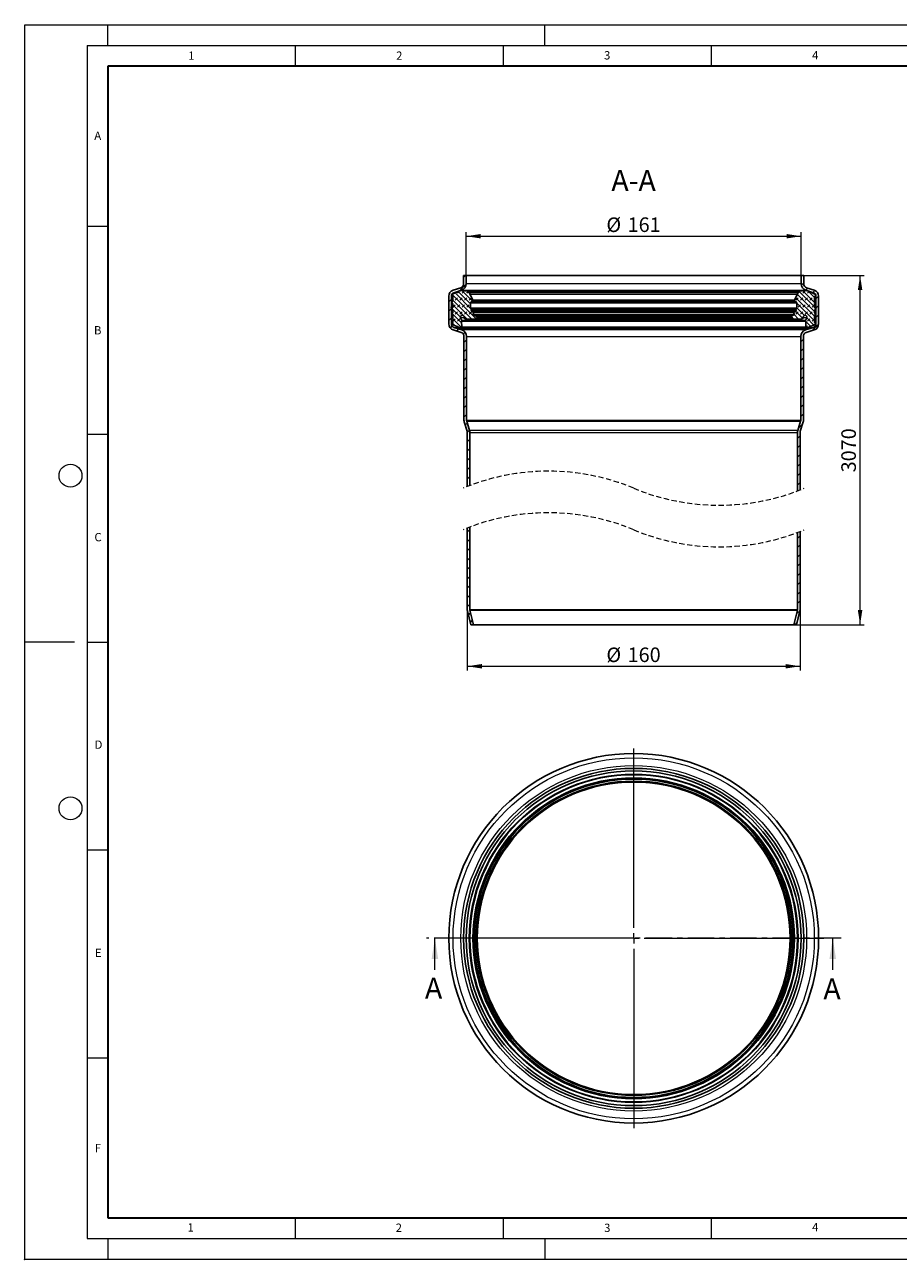
# Model space of a CAD drawing. Units: millimetres. Extents: x 0 to 420, y 0 to 500.
# Drawn here: x 0 to 210, y 0 to 297 of the extents above; entities that cross this region are included whole.
import ezdxf

# ---------------------------------------------------------------- set-up
doc = ezdxf.new("R2010")
doc.units = ezdxf.units.MM
doc.header["$PDSIZE"] = -1
doc.linetypes.add('CENTER', pattern=[10.16, 6.35, -1.27, 1.27, -1.27])
doc.linetypes.add('HIDDEN', pattern=[1.905, 1.27, -0.635])
doc.styles.add('SLDTEXTSTYLE0', font='TXT', dxfattribs={"width": 0.605})
doc.dimstyles.new('SLDDIMSTYLE0', dxfattribs={"dimtxt": 3.5, "dimasz": 3.5, "dimexe": 0, "dimexo": 0.0625, "dimgap": 0.875, "dimtad": 1, "dimlfac": 2, "dimrnd": 1e-09, "dimzin": 12, "dimdsep": 46, "dimtxsty": 'SLDTEXTSTYLE0', "dimsah": 1, "dimcen": 0.09, "dimadec": 0, "dimazin": 3, "dimtfac": 1, "dimtdec": 3, "dimtofl": 0, "dimtmove": 0, "dimatfit": 3, "dimfxl": 1, "dimfrac": 2, "dimtolj": 1, "dimtzin": 12, "dimarcsym": 0})

# ---------------------------------------------------------------- blocks, each defined once
blk = doc.blocks.new('SW_CENTERMARKSYMBOL_0')
at = {"color": 0, "linetype": 'Continuous', "lineweight": 18}
for p, q in [((0, 2.5), (0, 45.7)), ((-2.5, 0), (-45.7, 0)), ((0, 0), (-1.25, 0)), ((0, 0), (0, 1.25)), ((0, 0), (0, -1.25)), ((0, 0), (1.25, 0)), ((2.5, 0), (45.7, 0)), ((0, -2.5), (0, -45.7))]:
    blk.add_line(p, q, dxfattribs=at)
blk = doc.blocks.new('_D_3')
at = {"color": 7, "linetype": 'Continuous', "lineweight": 0}
for p, q in [((106.14, 236.76), (106.14, 247.11)), ((186.64, 236.76), (186.64, 247.11)), ((106.14, 246.11), (186.64, 246.11))]:
    blk.add_line(p, q, dxfattribs=at)
at = {"color": 7, "linetype": 'Continuous', "lineweight": 18}
for points in [[(106.14, 246.11), (109.64, 245.58), (109.64, 246.65)], [(186.64, 246.11), (183.14, 246.65), (183.14, 245.58)]]:
    blk.add_solid(points, dxfattribs=at)
at = {"color": 7, "linetype": 'Continuous', "lineweight": 18, "char_height": 3.5, "attachment_point": 1, "style": 'SLDTEXTSTYLE0'}
for s, insert in [('%%c', (139.83, 250.63)), ('161', (144.93, 250.64))]:
    blk.add_mtext(s, dxfattribs=dict(at, insert=insert))
blk = doc.blocks.new('_D_4')
at = {"color": 7, "linetype": 'Continuous', "lineweight": 0}
for p, q in [((106.39, 156.22), (106.39, 141.66)), ((186.39, 156.22), (186.39, 141.66)), ((106.39, 142.66), (186.39, 142.66))]:
    blk.add_line(p, q, dxfattribs=at)
at = {"color": 7, "linetype": 'Continuous', "lineweight": 18}
for points in [[(106.39, 142.66), (109.89, 142.12), (109.89, 143.2)], [(186.39, 142.66), (182.89, 143.2), (182.89, 142.12)]]:
    blk.add_solid(points, dxfattribs=at)
at = {"color": 7, "linetype": 'Continuous', "lineweight": 18, "char_height": 3.5, "attachment_point": 1, "style": 'SLDTEXTSTYLE0'}
for s, insert in [('%%c', (139.83, 147.17)), ('160', (144.93, 147.18))]:
    blk.add_mtext(s, dxfattribs=dict(at, insert=insert))
blk = doc.blocks.new('_D_5')
at = {"color": 7, "linetype": 'Continuous', "lineweight": 0}
for p, q in [((187.37, 236.66), (201.82, 236.66)), ((200.82, 152.66), (200.82, 236.66)), ((185.61, 152.66), (201.82, 152.66))]:
    blk.add_line(p, q, dxfattribs=at)
at = {"color": 7, "linetype": 'Continuous', "lineweight": 18}
for points in [[(200.82, 236.66), (200.28, 233.16), (201.36, 233.16)], [(200.82, 152.66), (201.36, 156.16), (200.28, 156.16)]]:
    blk.add_solid(points, dxfattribs=at)
at = {"color": 7, "linetype": 'Continuous', "lineweight": 18, "insert": (196.31, 189.31), "char_height": 3.5, "attachment_point": 1, "rotation": 90, "style": 'SLDTEXTSTYLE0'}
blk.add_mtext('3070', dxfattribs=at)
blk = doc.blocks.new('SW_HATCH_0')
at = {"color": 0, "linetype": 'Continuous', "lineweight": 18}
for p, q in [((0, 0), (0.46, 0.46)), ((81.12, 0.3), (81.29, 0.46)), ((-0.96, -3.21), (0.62, -1.62)), ((81.17, -1.9), (81.75, -1.32)), ((82.25, -3.06), (82.75, -2.56)), ((-3.58, -5.82), (-2.95, -5.2)), ((2.91, -9.84), (-2.8, -4.13)), ((1.95, -10), (-2.58, -5.47)), ((1.87, -7.68), (-2.08, -3.73)), ((-2.06, -5.43), (-1.5, -4.87)), ((-1.5, -3.75), (-1.05, -3.29)), ((1.68, -6.37), (-1.29, -3.39)), ((-0.94, -5.43), (-0.38, -4.87)), ((2.3, -5.87), (-0.43, -3.14)), ((-0.38, -3.75), (0.18, -3.18)), ((0.18, -5.43), (0.74, -4.87)), ((0.74, -3.75), (1.16, -3.33)), ((1.5, -3.93), (0.84, -3.28)), ((1.31, -5.43), (1.87, -4.87)), ((79.71, -5.82), (79.38, -5.49)), ((84.33, -9.32), (79.81, -4.8)), ((79.88, -5.43), (80.44, -4.87)), ((84.33, -8.19), (80.2, -4.06)), ((80.44, -3.75), (80.91, -3.28)), ((84.33, -7.07), (80.59, -3.33)), ((81.01, -5.43), (81.57, -4.87)), ((84.54, -6.16), (81.56, -3.18)), ((81.57, -3.75), (82.13, -3.18)), ((82.13, -5.43), (82.69, -4.87)), ((82.69, -3.75), (83.04, -3.39)), ((84.33, -4.83), (82.8, -3.29)), ((83.25, -5.43), (83.81, -4.87)), ((83.81, -3.75), (83.83, -3.73)), ((83.95, -3.61), (84.44, -3.12)), ((84.7, -5.1), (85.32, -4.48)), ((-3.58, -8.07), (-2.95, -7.44)), ((-0.76, -9.54), (-2.92, -7.38)), ((-0.51, -10.91), (-2.76, -8.66)), ((-2.58, -7.07), (-2.06, -6.55)), ((0.82, -10), (-2.58, -6.59)), ((-2.06, -8.8), (-1.5, -8.24)), ((-1.5, -7.11), (-0.94, -6.55)), ((-0.94, -8.8), (-0.38, -8.24)), ((-0.38, -7.11), (0.18, -6.55)), ((0.18, -8.8), (0.74, -8.24)), ((0.74, -7.11), (1.31, -6.55)), ((1.31, -8.8), (1.87, -8.24)), ((80.52, -10), (79.43, -8.91)), ((81.55, -9.9), (79.82, -8.17)), ((79.88, -8.8), (80.44, -8.24)), ((84.35, -10.45), (80.07, -6.17)), ((81.91, -9.14), (80.07, -7.3)), ((80.44, -7.11), (81.01, -6.55)), ((81.01, -8.8), (81.57, -8.24)), ((81.57, -7.11), (82.13, -6.55)), ((82.13, -8.8), (82.69, -8.24)), ((82.69, -7.11), (83.25, -6.55)), ((83.25, -8.8), (83.81, -8.24)), ((83.81, -7.11), (84.33, -6.59)), ((84.37, -8.8), (84.51, -8.66)), ((84.66, -7.4), (84.49, -7.23)), ((84.7, -7.35), (85.32, -6.72)), ((-3.58, -10.31), (-2.95, -9.69)), ((-3.2, -12.18), (-2.76, -11.74)), ((-2.01, -11.66), (-2.73, -10.93)), ((-0.49, -12.05), (-2.62, -9.93)), ((-2.6, -10.45), (-2.06, -9.92)), ((-1.68, -11.78), (-1.5, -11.6)), ((-1.5, -10.48), (-0.94, -9.92)), ((-0.88, -12.1), (-0.49, -11.71)), ((1.23, -10), (1.31, -9.92)), ((2.34, -10), (2.43, -9.92)), ((79.41, -10), (78.7, -9.3)), ((79.8, -10), (79.88, -9.92)), ((80.93, -10), (81.01, -9.92)), ((82.24, -12.05), (82.69, -11.6)), ((82.63, -12.1), (82.24, -11.71)), ((83.43, -11.78), (82.27, -10.63)), ((84.21, -11.44), (82.48, -9.71)), ((82.69, -10.48), (83.25, -9.92)), ((83.75, -12.79), (85.32, -11.21)), ((83.76, -11.66), (83.81, -11.6)), ((83.81, -10.48), (84.37, -9.93)), ((84.7, -9.59), (85.32, -8.97)), ((-1.67, -12.89), (-1.17, -12.39)), ((-0.11, -13.58), (0.33, -13.14)), ((0.07, -15.64), (0.7, -15.02)), ((0.07, -17.89), (0.7, -17.26)), ((81.05, -15.49), (81.68, -14.86)), ((81.05, -17.73), (81.68, -17.11)), ((0.07, -20.13), (0.7, -19.51)), ((81.05, -19.98), (81.68, -19.35)), ((0.07, -22.38), (0.7, -21.75)), ((81.05, -22.22), (81.68, -21.6)), ((0.07, -24.62), (0.7, -24)), ((0.07, -26.87), (0.7, -26.24)), ((81.05, -24.47), (81.68, -23.84)), ((81.05, -26.71), (81.68, -26.09)), ((0.07, -29.11), (0.7, -28.49)), ((81.05, -28.96), (81.68, -28.33)), ((0.07, -31.36), (0.7, -30.73)), ((81.05, -31.2), (81.68, -30.58)), ((0.07, -33.6), (0.7, -32.98)), ((0.38, -35.54), (0.88, -35.04)), ((80.5, -36.24), (81.44, -35.3)), ((81.05, -33.45), (81.68, -32.82)), ((0.87, -37.29), (1.41, -36.76)), ((80.25, -38.74), (80.87, -38.11)), ((0.87, -39.54), (1.5, -38.91)), ((0.87, -41.78), (1.5, -41.16)), ((80.25, -40.98), (80.87, -40.36)), ((0.87, -44.03), (1.5, -43.4)), ((80.25, -43.23), (80.87, -42.6)), ((0.87, -46.27), (1.5, -45.65)), ((80.25, -45.47), (80.87, -44.85)), ((80.25, -47.72), (80.87, -47.09)), ((0.87, -48.52), (1.5, -47.89)), ((80.25, -49.96), (80.87, -49.34)), ((0.87, -61.3), (1.5, -60.67)), ((80.25, -62.74), (80.87, -62.12)), ((0.87, -63.54), (1.5, -62.92)), ((0.87, -65.79), (1.5, -65.16)), ((80.25, -64.99), (80.87, -64.36)), ((0.87, -68.03), (1.5, -67.41)), ((80.25, -67.23), (80.87, -66.61)), ((0.87, -70.28), (1.5, -69.65)), ((80.25, -69.48), (80.87, -68.85)), ((80.25, -71.72), (80.87, -71.1)), ((0.87, -72.52), (1.5, -71.9)), ((0.87, -74.77), (1.5, -74.14)), ((80.25, -73.97), (80.87, -73.34)), ((0.87, -77.01), (1.5, -76.39)), ((80.25, -76.21), (80.87, -75.59)), ((0.87, -79.26), (1.5, -78.63)), ((80, -80.95), (80.86, -80.1)), ((80.25, -78.46), (80.87, -77.83)), ((1.17, -81.21), (1.68, -80.69)), ((1.62, -83), (2.14, -82.48)), ((79.66, -83.53), (80.11, -83.09))]:
    blk.add_line(p, q, dxfattribs=at)

msp = doc.modelspace()

# ---------------------------------------------------------------- linework, layer by layer
at = {"color": 7, "linetype": 'Continuous', "lineweight": 18}
for p, q in [((0, 0), (0, 297)), ((0, 297), (420, 297)), ((20, 292), (20, 297)), ((125, 292), (125, 297)), ((15, 292), (415, 292)), ((15, 292), (15, 5)), ((65, 292), (65, 287)), ((115, 292), (115, 287)), ((165, 292), (165, 287)), ((15, 248.5), (20, 248.5)), ((15, 198.5), (20, 198.5)), ((12, 148.5), (0, 148.5)), ((15, 148.5), (20, 148.5)), ((15, 98.5), (20, 98.5)), ((98.6072, 69.62), (98.6072, 77.22)), ((194.2452, 69.62), (194.2452, 77.22)), ((15, 48.5), (20, 48.5)), ((65, 10), (65, 5)), ((115, 10), (115, 5)), ((165, 10), (165, 5)), ((15, 5), (415, 5)), ((20, 5), (20, 0)), ((125, 5), (125, 0)), ((0, 0), (420, 0))]:
    msp.add_line(p, q, dxfattribs=at)
at = {"color": 7, "linetype": 'Continuous', "lineweight": 35}
for p, q in [((20, 287), (20, 10)), ((410, 287), (20, 287)), ((20, 10), (415, 10))]:
    msp.add_line(p, q, dxfattribs=at)
at = {"color": 7, "linetype": 'Continuous', "lineweight": 25}
for p, q in [((105.5176, 236.6595), (105.5176, 234.6847)), ((106.1426, 236.6595), (105.5176, 236.6595)), ((106.1426, 236.6595), (106.1426, 234.6847)), ((106.1426, 236.6595), (186.6426, 236.6595)), ((186.6426, 234.6847), (186.6426, 236.6595)), ((187.2676, 236.6595), (186.6426, 236.6595)), ((187.2676, 234.6847), (187.2676, 236.6595)), ((101.9426, 231.7032), (101.9426, 225.0052)), ((102.5676, 231.7032), (102.5676, 225.0052)), ((103.2929, 232.407), (102.7206, 232.0766)), ((102.7206, 231.8064), (102.8593, 231.7263)), ((104.8283, 233.7342), (102.9766, 233.129)), ((105.0224, 233.1401), (103.1707, 232.5349)), ((104.5525, 232.9379), (103.2929, 232.407)), ((105.1762, 233.0686), (104.8487, 233.0342)), ((187.5112, 233.0738), (105.274, 233.0738)), ((105.4158, 233.0629), (106.8642, 232.841)), ((185.921, 232.841), (106.8642, 232.841)), ((107.0126, 232.668), (107.0126, 232.264)), ((107.0273, 232.2054), (107.7529, 230.8408)), ((185.0323, 230.8408), (185.7579, 232.2054)), ((185.7725, 232.264), (185.7725, 232.668)), ((185.921, 232.841), (187.3694, 233.0629)), ((187.9365, 233.0342), (187.609, 233.0686)), ((189.6144, 232.5349), (187.7627, 233.1401)), ((189.8086, 233.129), (187.9569, 233.7342)), ((189.4923, 232.407), (188.2327, 232.9379)), ((190.0646, 232.0766), (189.4923, 232.407)), ((189.9259, 231.7263), (190.0646, 231.8064)), ((190.2176, 225.0052), (190.2176, 231.7032)), ((190.8426, 225.0052), (190.8426, 231.7032)), ((102.5108, 229.0036), (102.9227, 228.1202)), ((102.6031, 229.0811), (102.8391, 228.9159)), ((102.6031, 229.0811), (102.9373, 229.0811)), ((102.8593, 230.3933), (102.7206, 230.3132)), ((102.7206, 230.0429), (102.8593, 229.9629)), ((102.9107, 228.9159), (102.8391, 228.9159)), ((102.9373, 231.5912), (102.9373, 230.5284)), ((102.9373, 229.8277), (102.9373, 228.967)), ((107.2021, 230.0705), (107.2021, 228.8866)), ((107.2403, 228.7968), (107.3483, 228.6927)), ((107.5737, 230.3768), (107.8738, 230.3185)), ((184.9114, 230.3185), (107.8738, 230.3185)), ((184.8311, 230.6842), (107.9541, 230.6842)), ((184.9114, 230.3185), (185.2115, 230.3768)), ((185.4369, 228.6927), (185.5449, 228.7968)), ((185.5831, 228.8866), (185.5831, 230.0705)), ((189.8478, 230.5284), (189.8478, 231.5912)), ((189.8478, 228.967), (189.8478, 229.8277)), ((189.8478, 229.0811), (190.182, 229.0811)), ((189.8625, 228.1202), (190.2744, 229.0036)), ((189.946, 228.9159), (189.8745, 228.9159)), ((190.0646, 230.3132), (189.9259, 230.3933)), ((189.9259, 229.9629), (190.0646, 230.0429)), ((189.946, 228.9159), (190.182, 229.0811)), ((102.8593, 227.5978), (102.7206, 227.5178)), ((102.7206, 227.2475), (102.8593, 227.1674)), ((102.8593, 226.2354), (102.7206, 226.1553)), ((102.7206, 225.8851), (102.8593, 225.805)), ((102.9373, 228.0543), (102.9373, 227.733)), ((102.9373, 227.0323), (102.9373, 226.3706)), ((104.7976, 226.4683), (105.0835, 225.8753)), ((105.0803, 225.7879), (105.0063, 225.6597)), ((105.628, 226.658), (105.628, 226.5147)), ((105.9383, 226.2027), (108.111, 226.1907)), ((107.3569, 228.3661), (107.4542, 227.9951)), ((107.3908, 228.5399), (107.357, 228.4141)), ((107.7998, 227.9842), (107.5668, 227.9279)), ((107.9502, 227.8325), (107.8336, 227.368)), ((184.9854, 227.9842), (107.8584, 227.9842)), ((107.9208, 227.1877), (108.5145, 226.9204)), ((107.9208, 227.1877), (184.8644, 227.1877)), ((184.6742, 226.1907), (108.1124, 226.1907)), ((108.7272, 226.5661), (108.2556, 226.2358)), ((108.5145, 226.9204), (108.7018, 226.8361)), ((184.5296, 226.2358), (184.058, 226.5661)), ((184.0834, 226.8361), (184.2707, 226.9204)), ((184.2707, 226.9204), (184.8644, 227.1877)), ((184.6742, 226.1907), (186.8469, 226.2027)), ((184.9516, 227.368), (184.835, 227.8325)), ((185.2184, 227.9279), (184.9854, 227.9842)), ((185.3309, 227.9951), (185.4283, 228.3661)), ((185.4281, 228.4141), (185.3944, 228.5399)), ((187.1572, 226.5147), (187.1572, 226.658)), ((187.7017, 225.8753), (187.9876, 226.4683)), ((187.7789, 225.6597), (187.7049, 225.7879)), ((189.8478, 227.733), (189.8478, 228.0543)), ((189.8478, 226.3706), (189.8478, 227.0323)), ((190.0646, 227.5178), (189.9259, 227.5978)), ((189.9259, 227.1674), (190.0646, 227.2475)), ((190.0646, 226.1553), (189.9259, 226.2354)), ((189.9259, 225.805), (190.0646, 225.8851)), ((102.8593, 225.3038), (102.7206, 225.2238)), ((102.7206, 224.9535), (103.2929, 224.6231)), ((102.9373, 225.6699), (102.9373, 225.4389)), ((102.994, 223.5738), (104.8916, 222.9791)), ((103.1809, 224.1702), (105.0785, 223.5755)), ((103.2929, 224.6231), (104.3295, 224.2209)), ((104.4358, 224.1702), (104.7867, 224.0356)), ((104.7867, 224.0356), (187.9985, 224.0356)), ((104.9938, 225.6098), (105.0409, 224.2167)), ((187.7067, 223.5755), (189.6043, 224.1702)), ((187.7443, 224.2167), (187.7914, 225.6098)), ((187.8936, 222.9791), (189.7912, 223.5738)), ((187.9985, 224.0356), (188.3494, 224.1702)), ((188.4556, 224.2209), (189.4923, 224.6231)), ((189.4923, 224.6231), (190.0646, 224.9535)), ((189.8478, 225.4389), (189.8478, 225.6699)), ((190.0646, 225.2238), (189.9259, 225.3038)), ((105.5926, 222.0249), (105.5926, 201.8837)), ((106.2176, 222.0249), (106.2176, 201.8837)), ((186.5676, 201.8837), (186.5676, 222.0249)), ((187.1926, 201.8837), (187.1926, 222.0249)), ((105.6581, 201.4451), (106.3489, 199.1857)), ((106.2558, 201.6278), (106.9466, 199.3685)), ((185.8386, 199.3685), (186.5294, 201.6278)), ((186.4363, 199.1857), (187.1271, 201.4451)), ((106.3926, 198.8934), (106.3926, 185.8995)), ((107.0176, 198.8934), (107.0176, 186.1407)), ((185.7676, 184.8487), (185.7676, 198.8934)), ((186.3926, 185.0898), (186.3926, 198.8934)), ((106.3926, 175.8995), (106.3926, 156.3169)), ((107.0176, 176.1407), (107.0176, 156.3169)), ((185.7676, 156.3169), (185.7676, 174.8487)), ((186.3926, 156.3169), (186.3926, 175.0898)), ((106.4304, 156.012), (107.2731, 152.6622)), ((107.0365, 156.1645), (107.9176, 152.6622)), ((184.8676, 152.6622), (185.7487, 156.1645)), ((185.5121, 152.6622), (186.3548, 156.012)), ((107.9176, 152.6622), (107.2731, 152.6622)), ((107.9176, 152.6622), (184.8676, 152.6622)), ((185.5121, 152.6622), (184.8676, 152.6622))]:
    msp.add_line(p, q, dxfattribs=at)
at = {"color": 8, "linetype": 'Continuous', "lineweight": 18}
for p, q in [((186.6426, 234.6847), (106.1426, 234.6847)), ((102.5676, 231.7032), (102.8899, 231.7032)), ((103.1707, 232.5349), (103.5962, 232.5349)), ((105.0224, 233.1401), (187.7627, 233.1401)), ((105.4158, 233.0629), (187.3694, 233.0629)), ((107.0126, 232.668), (185.7725, 232.668)), ((107.0126, 232.264), (185.7725, 232.264)), ((107.0273, 232.2054), (185.7579, 232.2054)), ((189.189, 232.5349), (189.6144, 232.5349)), ((189.8953, 231.7032), (190.2176, 231.7032)), ((107.2021, 230.0705), (185.5831, 230.0705)), ((107.2021, 228.8866), (185.5831, 228.8866)), ((107.2403, 228.7968), (185.5449, 228.7968)), ((185.4369, 228.6927), (107.3483, 228.6927)), ((107.7529, 230.8408), (185.0323, 230.8408)), ((105.6314, 226.4683), (104.7976, 226.4683)), ((105.0803, 225.7879), (187.7049, 225.7879)), ((187.7017, 225.8753), (105.0835, 225.8753)), ((107.3569, 228.3661), (185.4283, 228.3661)), ((107.357, 228.4141), (185.4281, 228.4141)), ((107.3908, 228.5399), (185.3944, 228.5399)), ((107.4542, 227.9951), (185.3309, 227.9951)), ((107.8336, 227.368), (184.9516, 227.368)), ((107.9502, 227.8325), (184.835, 227.8325)), ((184.5296, 226.2358), (108.2556, 226.2358)), ((108.5145, 226.9204), (184.2707, 226.9204)), ((184.0834, 226.8361), (108.7018, 226.8361)), ((108.7272, 226.5661), (184.058, 226.5661)), ((187.9876, 226.4683), (187.1537, 226.4683)), ((102.5676, 225.0052), (102.6431, 225.0052)), ((103.1809, 224.1702), (104.4358, 224.1702)), ((187.7914, 225.6098), (104.9938, 225.6098)), ((187.7789, 225.6597), (105.0063, 225.6597)), ((187.7443, 224.2167), (105.0409, 224.2167)), ((187.7067, 223.5755), (105.0785, 223.5755)), ((188.3494, 224.1702), (189.6043, 224.1702)), ((190.1345, 225.0052), (190.2176, 225.0052)), ((106.2176, 222.0249), (186.5676, 222.0249)), ((106.2176, 201.8837), (186.5676, 201.8837)), ((106.2558, 201.6278), (186.5294, 201.6278)), ((185.8386, 199.3685), (106.9466, 199.3685)), ((107.0176, 198.8934), (185.7676, 198.8934)), ((107.0176, 156.3169), (185.7676, 156.3169)), ((107.0365, 156.1645), (185.7487, 156.1645))]:
    msp.add_line(p, q, dxfattribs=at)
at = {"color": 7, "linetype": 'CENTER', "lineweight": 18}
msp.add_line((196.2452, 77.22), (96.6072, 77.22), dxfattribs=at)
at = {"color": 7, "linetype": 'Continuous', "lineweight": 18}
for centre in [(11, 188.5), (11, 108.5)]:
    msp.add_circle(centre, 2.75, dxfattribs=at)
at = {"color": 7, "linetype": 'Continuous', "lineweight": 25}
for radius in [44.45, 40.875, 40.25, 39.3799, 38.2958, 37.5989]:
    msp.add_circle((146.3926, 77.22), radius, dxfattribs=at)
at = {"color": 8, "linetype": 'Continuous', "lineweight": 18}
for radius in [43.416, 41.5643, 39.5284, 39.3653, 38.6397, 38.4385, 37.8781, 37.6908]:
    msp.add_circle((146.3926, 77.22), radius, dxfattribs=at)
at = {"color": 7, "linetype": 'Continuous', "lineweight": 25}
for centre, radius, start, end in [((104.5177, 234.6846), 0.9999, 288.097141, 0.002799), ((104.5176, 234.6847), 1.625, 288.098771, 0.0015), ((188.2675, 234.6847), 1.625, 179.9985, 251.901229), ((188.2675, 234.6846), 0.9999, 179.997201, 251.902859), ((103.4426, 231.7032), 1.5, 108.09914, 180.002036), ((103.4426, 231.7032), 0.875, 108.09815, 180.003296), ((102.7813, 231.5912), 0.156, 359.996862, 60.00397), ((104.9267, 232.2902), 0.7481, 95.989884, 120.018732), ((105.2738, 232.1359), 0.9378, 81.289244, 95.975229), ((106.8376, 232.668), 0.175, 0.011399, 81.279542), ((107.1377, 232.264), 0.125, 179.998469, 207.978094), ((185.6475, 232.264), 0.125, 332.021906, 0.001531), ((185.9476, 232.668), 0.175, 98.720458, 179.988601), ((187.5114, 232.1359), 0.9378, 84.024771, 98.710756), ((187.8585, 232.2902), 0.7481, 59.981268, 84.010116), ((189.3426, 231.7032), 0.875, 359.996704, 71.90185), ((189.3426, 231.7032), 1.5, 359.997964, 71.90086), ((190.0039, 231.5912), 0.156, 119.99603, 180.003138), ((102.8749, 228.967), 0.0624, 235.005357, 0.009316), ((102.7813, 230.5284), 0.156, 299.99603, 0.003138), ((102.7811, 229.8276), 0.1562, 0.01581, 59.963141), ((107.5141, 230.0705), 0.312, 78.992383, 180.004058), ((107.3268, 228.8866), 0.1246, 179.993143, 226.095674), ((107.24, 228.5803), 0.156, 344.994717, 46.060999), ((108.0283, 230.9871), 0.3119, 207.9785, 256.234832), ((107.9096, 230.5023), 0.1872, 258.995518, 76.23384), ((184.8756, 230.5023), 0.1872, 103.76616, 281.004482), ((184.7568, 230.9871), 0.3119, 283.765168, 332.0215), ((185.271, 230.0705), 0.312, 359.995942, 101.007617), ((185.5451, 228.5803), 0.156, 133.939001, 195.005283), ((185.4584, 228.8866), 0.1246, 313.904326, 0.006857), ((190.0039, 230.5284), 0.156, 179.996862, 240.00397), ((190.004, 229.8276), 0.1562, 120.036859, 179.98419), ((189.9103, 228.967), 0.0624, 179.990684, 304.994643), ((102.7811, 227.733), 0.1562, 300.036859, 359.98419), ((102.7813, 227.0323), 0.156, 359.996862, 60.00397), ((102.7813, 226.3706), 0.156, 299.99603, 0.003138), ((102.7813, 225.6699), 0.156, 359.996862, 60.00397), ((102.7817, 228.0543), 0.1556, 359.975351, 25.036322), ((104.9993, 225.8347), 0.0935, 329.985234, 25.759572), ((105.94, 226.5147), 0.312, 179.993686, 269.695601), ((107.5448, 228.0189), 0.0936, 194.676255, 283.614029), ((107.8291, 227.8629), 0.1249, 345.91589, 103.562748), ((108.1125, 226.4402), 0.2495, 269.6647, 305.002488), ((108.6377, 226.6939), 0.156, 304.999258, 65.760181), ((184.1475, 226.6939), 0.156, 114.239819, 235.000742), ((184.6727, 226.4402), 0.2495, 234.997512, 270.3353), ((184.9561, 227.8629), 0.1249, 76.437252, 194.08411), ((185.2404, 228.0189), 0.0936, 256.385971, 345.323745), ((186.8452, 226.5147), 0.312, 270.304399, 0.006314), ((187.7859, 225.8347), 0.0935, 154.240428, 210.014766), ((190.0035, 228.0543), 0.1556, 154.963678, 180.024649), ((190.004, 227.733), 0.1562, 180.01581, 239.963141), ((190.0039, 227.0323), 0.156, 119.99603, 180.003138), ((190.0039, 226.3706), 0.156, 179.996862, 240.00397), ((190.0039, 225.6699), 0.156, 119.99603, 180.003138), ((103.4426, 225.0052), 1.5, 179.999487, 252.598704), ((103.4427, 225.0052), 0.8751, 180.000845, 252.596453), ((102.7811, 225.439), 0.1562, 300.036869, 359.962299), ((104.7046, 224.8707), 0.7503, 240.007169, 249.005332), ((104.8538, 224.2104), 0.1872, 249.020593, 1.928842), ((104.5926, 222.0249), 1, 0.000322, 72.601284), ((104.5926, 222.0249), 1.6249, 359.999559, 72.601393), ((188.1925, 222.0249), 1.6249, 107.398607, 180.000441), ((188.1926, 222.0249), 1, 107.398716, 179.999678), ((187.9314, 224.2104), 0.1872, 178.071158, 290.979407), ((188.0806, 224.8707), 0.7503, 290.994668, 299.992831), ((189.3425, 225.0052), 0.8751, 287.403547, 359.999155), ((189.3425, 225.0052), 1.5, 287.401296, 0.000513), ((190.004, 225.439), 0.1562, 180.037701, 239.963131), ((107.0926, 201.8837), 1.5, 179.999752, 196.999708), ((107.0925, 201.8836), 0.8749, 179.998969, 197.000869), ((105.3928, 198.8934), 0.9998, 359.999112, 17.002438), ((105.392, 198.8933), 1.6255, 0.002636, 16.997027), ((187.3931, 198.8933), 1.6255, 163.002973, 179.997364), ((187.3924, 198.8934), 0.9998, 162.997562, 180.000888), ((185.6927, 201.8836), 0.8749, 342.999131, 0.001031), ((185.6925, 201.8837), 1.5, 343.000292, 0.000248), ((107.6427, 156.317), 1.2502, 180.001889, 194.119936), ((107.643, 156.317), 0.6254, 180.006658, 194.116546), ((185.1422, 156.317), 0.6254, 345.883454, 359.993342), ((185.1424, 156.317), 1.2502, 345.880064, 359.998111)]:
    msp.add_arc(centre, radius, start, end, dxfattribs=at)
at = {"color": 7, "linetype": 'HIDDEN', "lineweight": 18}
for centre, start, end in [((125.8926, 136.2947), 67.380135, 112.619865), ((166.8926, 234.6947), 247.380135, 292.619865), ((125.8926, 126.2947), 67.380135, 112.619865), ((166.8926, 224.6947), 247.380135, 292.619865)]:
    msp.add_arc(centre, 53.3, start, end, dxfattribs=at)
at = {"color": 7, "linetype": 'Continuous', "lineweight": 25}
for points, knots in [([(102.7206, 232.0766), (102.7063, 232.0664), (102.6776, 232.0458), (102.6506, 231.9992), (102.6397, 231.9471), (102.6468, 231.8941), (102.6711, 231.8467), (102.6994, 231.8192), (102.7175, 231.8083), (102.7206, 231.8064)], [0, 0, 0, 0, 0.16105073, 0.3222011, 0.48311597, 0.64432768, 0.80533651, 0.9663795, 1, 1, 1, 1]), ([(190.0646, 231.8064), (190.0789, 231.8167), (190.1076, 231.8372), (190.1346, 231.8838), (190.1455, 231.9359), (190.1384, 231.9889), (190.1141, 232.0363), (190.0857, 232.0637), (190.0677, 232.0747), (190.0646, 232.0766)], [0, 0, 0, 0, 0.16106072, 0.322064, 0.4831683, 0.6442084, 0.80522721, 0.96628019, 1, 1, 1, 1]), ([(102.6031, 229.0811), (102.597, 229.0846), (102.5847, 229.0915), (102.5632, 229.0934), (102.5425, 229.0886), (102.5245, 229.077), (102.5114, 229.0602), (102.5046, 229.04), (102.5045, 229.0202), (102.5089, 229.0086), (102.5108, 229.0036)], [0, 0, 0, 0, 0.12875445, 0.25760548, 0.38643575, 0.51532099, 0.64414643, 0.77296469, 0.90158974, 1, 1, 1, 1]), ([(102.7206, 230.3132), (102.7063, 230.3029), (102.6776, 230.2824), (102.6506, 230.2357), (102.6397, 230.1837), (102.6468, 230.1307), (102.671, 230.0832), (102.6995, 230.0558), (102.7175, 230.0448), (102.7206, 230.0429)], [0, 0, 0, 0, 0.16106072, 0.322064, 0.4831683, 0.6442084, 0.80522721, 0.96628019, 1, 1, 1, 1]), ([(190.0646, 230.0429), (190.0789, 230.0532), (190.1076, 230.0737), (190.1346, 230.1204), (190.1455, 230.1724), (190.1384, 230.2254), (190.1141, 230.2729), (190.0858, 230.3004), (190.0677, 230.3113), (190.0646, 230.3132)], [0, 0, 0, 0, 0.16105073, 0.3222011, 0.48311597, 0.64432768, 0.80533651, 0.9663795, 1, 1, 1, 1]), ([(190.2744, 229.0036), (190.2767, 229.0102), (190.2814, 229.0236), (190.2796, 229.045), (190.2712, 229.0646), (190.2567, 229.0804), (190.2378, 229.0904), (190.2168, 229.0935), (190.1973, 229.0902), (190.1866, 229.0839), (190.182, 229.0811)], [0, 0, 0, 0, 0.1287965, 0.25771345, 0.3865788, 0.51551804, 0.6443081, 0.77312476, 0.90195691, 1, 1, 1, 1]), ([(102.7206, 227.5178), (102.7063, 227.5075), (102.6776, 227.487), (102.6506, 227.4403), (102.6397, 227.3883), (102.6468, 227.3353), (102.6711, 227.2878), (102.6994, 227.2603), (102.7175, 227.2494), (102.7206, 227.2475)], [0, 0, 0, 0, 0.16105073, 0.3222011, 0.48311597, 0.64432768, 0.80533651, 0.9663795, 1, 1, 1, 1]), ([(102.7206, 226.1553), (102.7063, 226.1451), (102.6776, 226.1245), (102.6506, 226.0779), (102.6397, 226.0259), (102.6468, 225.9728), (102.671, 225.9254), (102.6994, 225.8979), (102.7175, 225.887), (102.7206, 225.8851)], [0, 0, 0, 0, 0.16105008, 0.32204273, 0.48313638, 0.64416584, 0.8053373, 0.96637964, 1, 1, 1, 1]), ([(105.628, 226.658), (105.6231, 226.7072), (105.6135, 226.8054), (105.5382, 226.9361), (105.4273, 227.0356), (105.2888, 227.0924), (105.1395, 227.1003), (104.996, 227.0583), (104.8746, 226.9712), (104.7887, 226.8487), (104.7487, 226.705), (104.7554, 226.5725), (104.7857, 226.4976), (104.7976, 226.4683)], [0, 0, 0, 0, 0.09392883, 0.18784218, 0.28179219, 0.37573261, 0.46966663, 0.56360027, 0.65753031, 0.75148541, 0.84540856, 0.9393378, 1, 1, 1, 1]), ([(107.357, 228.4141), (107.3552, 228.4036), (107.3523, 228.3875), (107.3557, 228.3717), (107.3569, 228.3661)], [0, 0, 0, 0, 0.65001374, 1, 1, 1, 1]), ([(107.8336, 227.368), (107.831, 227.3506), (107.8258, 227.3157), (107.8404, 227.2639), (107.8703, 227.2199), (107.9008, 227.1971), (107.9187, 227.1887), (107.9208, 227.1877)], [0, 0, 0, 0, 0.24191827, 0.48408469, 0.72592322, 0.96807247, 1, 1, 1, 1]), ([(184.8644, 227.1877), (184.8796, 227.1965), (184.9102, 227.2141), (184.9418, 227.2578), (184.9578, 227.3085), (184.9567, 227.3466), (184.9522, 227.3658), (184.9516, 227.368)], [0, 0, 0, 0, 0.24211635, 0.48409277, 0.72621478, 0.96809321, 1, 1, 1, 1]), ([(185.4283, 228.3661), (185.4301, 228.3766), (185.4328, 228.3927), (185.4294, 228.4086), (185.4281, 228.4141)], [0, 0, 0, 0, 0.649710768, 1, 1, 1, 1]), ([(187.9876, 226.4683), (188.0046, 226.5146), (188.0386, 226.6073), (188.0275, 226.7578), (187.9708, 226.8955), (187.8708, 227.0069), (187.7398, 227.0788), (187.5923, 227.1032), (187.4451, 227.0775), (187.3144, 227.0046), (187.2161, 226.8926), (187.1645, 226.7703), (187.1593, 226.6897), (187.1572, 226.658)], [0, 0, 0, 0, 0.09394277, 0.18787303, 0.28179229, 0.37573991, 0.46967291, 0.56360606, 0.65754268, 0.75146457, 0.84540377, 0.93933696, 1, 1, 1, 1]), ([(190.0646, 227.2475), (190.0789, 227.2578), (190.1076, 227.2783), (190.1346, 227.325), (190.1455, 227.377), (190.1384, 227.43), (190.1141, 227.4775), (190.0857, 227.5048), (190.0677, 227.5159), (190.0646, 227.5178)], [0, 0, 0, 0, 0.16106072, 0.322064, 0.4831683, 0.6442084, 0.80522721, 0.96628019, 1, 1, 1, 1]), ([(190.0646, 225.8851), (190.0789, 225.8953), (190.1076, 225.9159), (190.1346, 225.9625), (190.1455, 226.0146), (190.1384, 226.0676), (190.1141, 226.1151), (190.0858, 226.1425), (190.0677, 226.1534), (190.0646, 226.1553)], [0, 0, 0, 0, 0.16105008, 0.32204273, 0.48313638, 0.64416584, 0.8053373, 0.96637964, 1, 1, 1, 1]), ([(102.7206, 225.2238), (102.7063, 225.2135), (102.6776, 225.193), (102.6506, 225.1463), (102.6397, 225.0942), (102.6468, 225.0412), (102.6711, 224.9938), (102.6994, 224.9663), (102.7175, 224.9554), (102.7206, 224.9535)], [0, 0, 0, 0, 0.161051079, 0.322201794, 0.48329645, 0.644326915, 0.805336089, 0.966379428, 1, 1, 1, 1]), ([(105.0063, 225.6597), (105.0018, 225.6501), (104.9943, 225.6342), (104.994, 225.6167), (104.9938, 225.6098)], [0, 0, 0, 0, 0.60431919, 1, 1, 1, 1]), ([(187.7914, 225.6098), (187.7908, 225.6204), (187.7899, 225.6379), (187.782, 225.6535), (187.7789, 225.6597)], [0, 0, 0, 0, 0.60421803, 1, 1, 1, 1]), ([(190.0646, 224.9535), (190.0789, 224.9638), (190.1076, 224.9843), (190.1346, 225.031), (190.1455, 225.083), (190.1384, 225.136), (190.1141, 225.1835), (190.0857, 225.2108), (190.0677, 225.2219), (190.0646, 225.2238)], [0, 0, 0, 0, 0.16106072, 0.322064, 0.4831683, 0.6442084, 0.80522721, 0.96628019, 1, 1, 1, 1])]:
    msp.add_open_spline(points, degree=3, knots=knots, dxfattribs=at)
msp.add_point((0, 0))
at = {"color": 7, "linetype": 'Continuous', "lineweight": 18}
for points in [[(98.6072, 77.22), (97.8072, 72.22), (99.4072, 72.22)], [(194.2452, 77.22), (193.4452, 72.22), (195.0452, 72.22)]]:
    msp.add_solid(points, dxfattribs=at)

# ---------------------------------------------------------------- block references
msp.add_blockref('SW_HATCH_0', (105.5176, 236.1956), dxfattribs=at)
at = {"color": 7, "linetype": 'Continuous', "lineweight": 0}
msp.add_blockref('SW_CENTERMARKSYMBOL_0', (146.3926, 77.22), dxfattribs=at)

# ---------------------------------------------------------------- texts
at = {"color": 7, "linetype": 'Continuous', "lineweight": 18, "char_height": 2, "attachment_point": 2, "style": 'SLDTEXTSTYLE0'}
for s, insert in [('1', (40.051, 290.553)), ('2', (90.0332, 290.5567)), ('3', (140.0166, 290.6379)), ('4', (190.03, 290.6343)), ('A', (17.561, 271.2966)), ('B', (17.5517, 224.4926)), ('C', (17.6275, 174.7262)), ('D', (17.7359, 124.8018)), ('E', (17.6898, 74.7268)), ('F', (17.5937, 27.7733)), ('1', (39.9009, 8.6623)), ('2', (89.9334, 8.5904)), ('3', (140.0453, 8.5647)), ('4', (190.0227, 8.7073))]:
    msp.add_mtext(s, dxfattribs=dict(at, insert=insert))
at = {"color": 7, "linetype": 'Continuous', "lineweight": 0, "insert": (146.37, 262.0141), "char_height": 5, "attachment_point": 2, "style": 'SLDTEXTSTYLE0'}
msp.add_mtext('A-A', dxfattribs=at)
at = {"color": 7, "linetype": 'Continuous', "char_height": 5, "attachment_point": 1, "style": 'SLDTEXTSTYLE0'}
for insert in [(96.2223, 67.7278), (192.0041, 67.5601)]:
    msp.add_mtext('A', dxfattribs=dict(at, insert=insert))

# ---------------------------------------------------------------- dimensions: what is measured, and where the dimension line sits
at = {"color": 7, "linetype": 'Continuous', "lineweight": 18}
for base, p1, p2, picture, middle in [((186.6426, 246.1146), (106.1426, 236.6595), (186.6426, 236.6595), '_D_3', (146.3926, 246.1146)), ((186.3926, 142.6621), (106.3926, 156.317), (186.3926, 156.317), '_D_4', (146.3926, 142.6621))]:
    dim = msp.add_linear_dim(base=base, p1=p1, p2=p2, text='%%c<>', dimstyle='SLDDIMSTYLE0', dxfattribs=at)
    dim.commit()
    dim.dimension.update_dxf_attribs({"geometry": picture, "text_midpoint": middle, "dimtype": 160})
dim = msp.add_linear_dim(base=(200.8233, 236.6595), p1=(185.5121, 152.6621), p2=(187.2676, 236.6595), angle=90, text='3070', dimstyle='SLDDIMSTYLE0', dxfattribs=at)
dim.commit()
dim.dimension.update_dxf_attribs({"geometry": '_D_5', "text_midpoint": (200.8233, 194.6608), "dimtype": 160})

doc.saveas('drawing.dxf')
